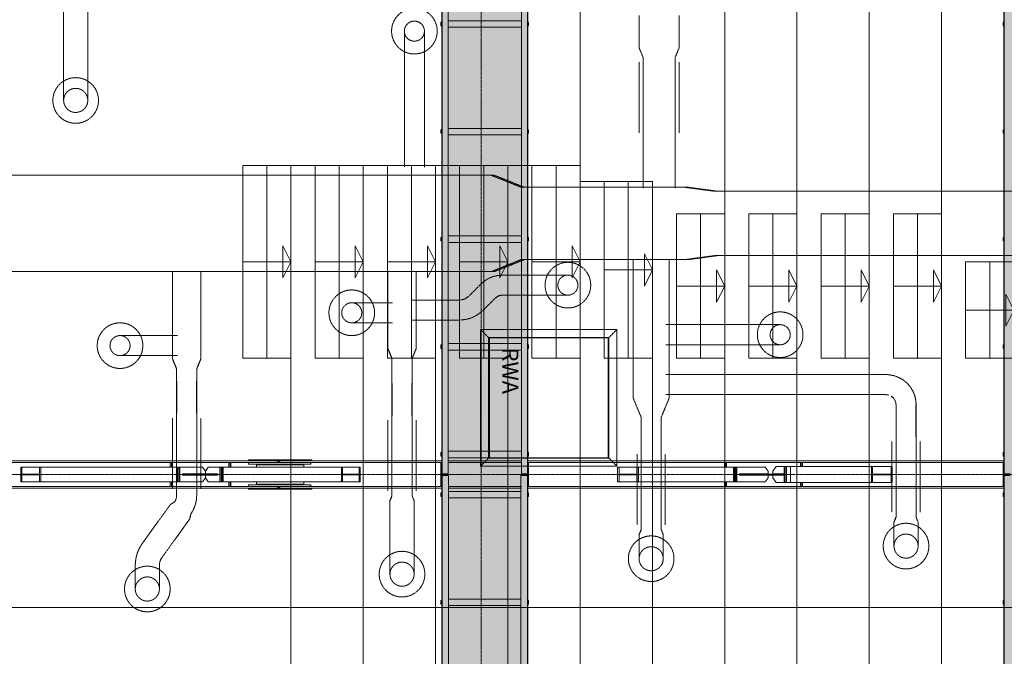
# Model space of a CAD drawing. Units: millimetres. Extents: x -183660 to -107408, y -136980 to -61780.
# Drawn here: x -140276 to -128018, y -98043 to -90117 of the extents above; entities that cross this region are included whole.
import ezdxf

# ---------------------------------------------------------------- set-up
doc = ezdxf.new("R2010")
doc.units = ezdxf.units.MM
doc.header["$LTSCALE"] = 0.25
for name, pattern in [('AD_Systemachsen$0$XKITLINE03', [6, 3, -1, 1, -1]), ('Herzner_Show Level3$0$CENTER2', [28.575, 19.05, -3.175, 3.175, -3.175]), ('Pichler_Grundriss_14.000 Catwalk$0$CENTER2', [28.575, 19.05, -3.175, 3.175, -3.175])]:
    doc.linetypes.add(name, pattern=pattern)
doc.layers.get('0').update_dxf_attribs({"lineweight": 9})
for name, color, linetype, lineweight in [('AD_Systemachsen$0$Systemachsen', 202, 'Continuous', 18), ('Bemassung', 12, 'Continuous', 5), ('Herzner_Show Level3$0$Auslass', 160, 'Herzner_Show Level3$0$CENTER2', 18), ('Pichler_Grundriss_14.000 Catwalk$0$Kontur', 181, 'Continuous', 15), ('Pichler_Grundriss_14.000 Catwalk$0$RWA Dach', 20, 'Pichler_Grundriss_14.000 Catwalk$0$CENTER2', 15)]:
    doc.layers.add(name, color=color, linetype=linetype, lineweight=lineweight)
for name, color, linetype, lineweight, true_color in [('Herzner_Show Level3$0$Leitungen', 7, 'Herzner_Show Level3$0$CENTER2', 20, 0x87c9b9), ('Teuffel_Tribüne$0$Treppenstufen', 252, 'Continuous', 15, 0x696969), ('Teuffel_Tribüne$0$Tribüne Kontur', 252, 'Continuous', 15, 0x696969)]:
    doc.layers.add(name, color=color, linetype=linetype, lineweight=lineweight, true_color=true_color)
doc.layers.add('Pichler_Grundriss_14.000 Catwalk$0$Catwalk schraff', color=7, linetype='Continuous', true_color=0xd6ffad)
doc.styles.add('Pichler_Grundriss_14.000 Catwalk$0$ARIAL', font='arial.ttf')

# ---------------------------------------------------------------- blocks, each defined once
blk = doc.blocks.new('AD_Systemachsen')
at = {"layer": 'AD_Systemachsen$0$Systemachsen', "linetype": 'AD_Systemachsen$0$XKITLINE03', "ltscale": 6}
for p, q in [((-134529.1367, -136529.7864), (-134529.1367, -62229.7864)), ((-182639.1367, -95779.7864), (-108429.1367, -95779.7864))]:
    blk.add_line(p, q, dxfattribs=at)
blk = doc.blocks.new('Teuffel_Tribüne$0$Stufe_2.4m')
at = {"layer": 'Teuffel_Tribüne$0$Treppenstufen'}
for points in [[(-1200, 0), (1200, 0), (1200, -300), (-1200, -300)], [(1200, -300), (-1200, -300), (-1200, -600), (1200, -600)]]:
    blk.add_lwpolyline(points, close=True, dxfattribs=at)
blk.add_lwpolyline([(0, -600), (0, 0), (-200, -100), (200, -100), (0, 0)], dxfattribs=at)
blk = doc.blocks.new('Teuffel_Tribüne$0$Stufe_1.8m')
at = {"layer": 'Teuffel_Tribüne$0$Treppenstufen'}
for points in [[(-900, 0), (-900, -300), (900, -300), (900, 0)], [(900, -600), (900, -300), (-900, -300), (-900, -600)]]:
    blk.add_lwpolyline(points, close=True, dxfattribs=at)
blk.add_lwpolyline([(0, -600), (0, 0), (-200, -100), (200, -100), (0, 0)], dxfattribs=at)
blk = doc.blocks.new('Teuffel_Tribüne$0$Stufe_1.2m')
at = {"layer": 'Teuffel_Tribüne$0$Treppenstufen'}
for points in [[(-600, 0), (600, 0), (600, -300), (-600, -300)], [(-600, -300), (600, -300), (600, -600), (-600, -600)]]:
    blk.add_lwpolyline(points, close=True, dxfattribs=at)
blk.add_lwpolyline([(0, -600), (0, 0), (-200, -100), (200, -100), (0, 0)], dxfattribs=at)
blk = doc.blocks.new('Teuffel_Tribüne')
at = {"layer": 'Teuffel_Tribüne$0$Treppenstufen'}
for points in [[(-132999, -94333), (-132699, -94333), (-132699, -92133), (-132999, -92133)], [(-132399, -92133), (-132699, -92133), (-132699, -94333), (-132399, -94333)]]:
    blk.add_lwpolyline(points, close=True, dxfattribs=at)
blk.add_lwpolyline([(-132999, -93233), (-132399, -93233), (-132499, -93033), (-132499, -93433), (-132399, -93233)], dxfattribs=at)
at = {"layer": 'Teuffel_Tribüne$0$Tribüne Kontur'}
blk.add_line((-132399, -92133), (-133299, -92133), dxfattribs=at)
for points in [[(-128799, -99380), (-128799, -86607)], [(-129699, -99380), (-129699, -86817)], [(-130599, -99380), (-130599, -87028)], [(-131499, -99380), (-131499, -87238)], [(-133299, -87658), (-133299, -99380)], [(-136899, -91933), (-136899, -99380)], [(-136899, -91933), (-133299, -91933)], [(-135999, -99380), (-135999, -91933)], [(-135099, -91933), (-135099, -99380)], [(-134199, -99380), (-134199, -91933)], [(-132399, -99380), (-132399, -92133)]]:
    blk.add_lwpolyline(points, dxfattribs=at)
at = {"rotation": 270}
for p in [(-131499, -93433), (-130599, -93433), (-129699, -93433), (-128799, -93433)]:
    blk.add_blockref('Teuffel_Tribüne$0$Stufe_1.8m', p, dxfattribs=at)
at = {"layer": 'Teuffel_Tribüne$0$Treppenstufen', "rotation": 270}
for name, p in [('Teuffel_Tribüne$0$Stufe_2.4m', (-136899, -93133)), ('Teuffel_Tribüne$0$Stufe_2.4m', (-135999, -93133)), ('Teuffel_Tribüne$0$Stufe_2.4m', (-135099, -93133)), ('Teuffel_Tribüne$0$Stufe_2.4m', (-134199, -93133)), ('Teuffel_Tribüne$0$Stufe_2.4m', (-133299, -93133)), ('Teuffel_Tribüne$0$Stufe_1.2m', (-127899, -93733))]:
    blk.add_blockref(name, p, dxfattribs=at)
blk = doc.blocks.new('Herzner_Show Level3')
at = {"layer": 'Herzner_Show Level3$0$Auslass'}
for centre in [(-135362, -90260), (-139579, -91123), (-133451, -93422), (-136142, -93766), (-130808, -94039), (-139027, -94175), (-129241, -96671), (-132414, -96828), (-135516, -97020), (-138687, -97205)]:
    blk.add_circle(centre, 284, dxfattribs=at)
at = {"layer": 'Herzner_Show Level3$0$Leitungen'}
for p, q in [((-139729, -88240), (-139729, -90822)), ((-139429, -90822), (-139429, -88240)), ((-132565, -90066), (-132565, -90466)), ((-132065, -90466), (-132065, -90066)), ((-135487, -90510), (-135487, -90260)), ((-135487, -90260), (-135487, -90510)), ((-135237, -90510), (-135237, -90260)), ((-135237, -90510), (-135237, -90260)), ((-132565, -90466), (-132515, -90586)), ((-132565, -90466), (-132515, -90586)), ((-132115, -90586), (-132065, -90466)), ((-132115, -90586), (-132065, -90466)), ((-135487, -90510), (-135487, -91953)), ((-135237, -91953), (-135237, -90510)), ((-132515, -90586), (-132515, -91586)), ((-132115, -91586), (-132115, -90586)), ((-132565, -90646), (-132565, -91526)), ((-132065, -91526), (-132065, -90646)), ((-139729, -90822), (-139729, -91122)), ((-139729, -90822), (-139729, -91122)), ((-139429, -90822), (-139429, -91122)), ((-139429, -91122), (-139429, -90822)), ((-132515, -92079), (-132515, -91579)), ((-132115, -91579), (-132115, -92079)), ((-147746, -92054), (-134367, -92054)), ((-134406, -92054), (-134367, -92054)), ((-134406, -92054), (-134032, -92204)), ((-134367, -92054), (-133993, -92204)), ((-132515, -92079), (-132515, -92210)), ((-132515, -92079), (-132515, -92210)), ((-132115, -92210), (-132115, -92079)), ((-132115, -92210), (-132115, -92079)), ((-134032, -92204), (-131955, -92204)), ((-133993, -92204), (-134032, -92204)), ((-131994, -92204), (-131616, -92254)), ((-131994, -92204), (-131955, -92204)), ((-131583, -92254), (-131955, -92204)), ((-131616, -92254), (-125825, -92254)), ((-131583, -92254), (-131616, -92254)), ((-134032, -93104), (-134406, -93254)), ((-134367, -93254), (-133993, -93104)), ((-131955, -93104), (-134032, -93104)), ((-134032, -93104), (-133993, -93104)), ((-131616, -93054), (-131994, -93104)), ((-131955, -93104), (-131994, -93104)), ((-131583, -93054), (-131955, -93104)), ((-125825, -93054), (-131616, -93054)), ((-131616, -93054), (-131583, -93054)), ((-134367, -93254), (-147746, -93254)), ((-134367, -93254), (-134406, -93254)), ((-132639, -93206), (-132639, -94826)), ((-132189, -94826), (-132189, -93206)), ((-138372, -93356), (-138372, -94344)), ((-138022, -94344), (-138022, -93356)), ((-135691, -93356), (-135691, -94216)), ((-135341, -94216), (-135341, -93356)), ((-134532, -93407), (-134691, -93566)), ((-134490, -93371), (-134532, -93407)), ((-134440, -93339), (-134490, -93371)), ((-134385, -93316), (-134440, -93339)), ((-134327, -93302), (-134385, -93316)), ((-134267, -93297), (-134327, -93302)), ((-133701, -93297), (-134267, -93297)), ((-133701, -93297), (-133451, -93297)), ((-133451, -93297), (-133701, -93297)), ((-135892, -93641), (-136142, -93641)), ((-135892, -93641), (-136142, -93641)), ((-135793, -93641), (-135892, -93641)), ((-134791, -93608), (-135240, -93608)), ((-134514, -93742), (-134355, -93584)), ((-134355, -93584), (-134328, -93563)), ((-134328, -93563), (-134296, -93550)), ((-134296, -93550), (-134267, -93547)), ((-134267, -93547), (-133701, -93547)), ((-133701, -93547), (-133451, -93547)), ((-133701, -93547), (-133451, -93547)), ((-135892, -93891), (-136142, -93891)), ((-136142, -93891), (-135892, -93891)), ((-135892, -93891), (-135793, -93891)), ((-135240, -93858), (-134791, -93858)), ((-131058, -93914), (-132088, -93914)), ((-131058, -93914), (-130808, -93914)), ((-130808, -93914), (-131058, -93914)), ((-138777, -94050), (-139027, -94050)), ((-138777, -94050), (-139027, -94050)), ((-138473, -94050), (-138777, -94050)), ((-135641, -94336), (-135691, -94216)), ((-135691, -94216), (-135641, -94336)), ((-135341, -94216), (-135391, -94336)), ((-135391, -94336), (-135341, -94216)), ((-132088, -94164), (-131058, -94164)), ((-131058, -94164), (-130808, -94164)), ((-131058, -94164), (-130808, -94164)), ((-138777, -94300), (-139027, -94300)), ((-139027, -94300), (-138777, -94300)), ((-138777, -94300), (-138473, -94300)), ((-135641, -94336), (-135641, -94644)), ((-135391, -94644), (-135391, -94336)), ((-138322, -94465), (-138322, -94617)), ((-138072, -94617), (-138072, -94465)), ((-129491, -94535), (-132088, -94535)), ((-135641, -94644), (-135641, -96044)), ((-135391, -96044), (-135391, -94644)), ((-132088, -94785), (-129491, -94785)), ((-129366, -94910), (-129366, -96310)), ((-129116, -96310), (-129116, -94910)), ((-135691, -95104), (-135691, -95984)), ((-135341, -95984), (-135341, -95104)), ((-132539, -95067), (-132539, -96467)), ((-132289, -96467), (-132289, -95067)), ((-129416, -95370), (-129416, -96250)), ((-129066, -96250), (-129066, -95370)), ((-132589, -95527), (-132589, -96407)), ((-132239, -96407), (-132239, -95527)), ((-138322, -96017), (-138322, -96047)), ((-138072, -96047), (-138072, -96017)), ((-135666, -96105), (-135641, -96044)), ((-135641, -96044), (-135666, -96105)), ((-135666, -96105), (-135666, -96720)), ((-135366, -96105), (-135391, -96044)), ((-135366, -96105), (-135391, -96044)), ((-135366, -96720), (-135366, -96105)), ((-138401, -96155), (-138752, -96641)), ((-138508, -96817), (-138158, -96330)), ((-129391, -96371), (-129366, -96310)), ((-129366, -96310), (-129391, -96371)), ((-129091, -96371), (-129116, -96310)), ((-129091, -96371), (-129116, -96310)), ((-129391, -96671), (-129391, -96371)), ((-129391, -96371), (-129391, -96671)), ((-129091, -96671), (-129091, -96371)), ((-129091, -96671), (-129091, -96371)), ((-132564, -96828), (-132564, -96528)), ((-132564, -96528), (-132564, -96828)), ((-132264, -96828), (-132264, -96528)), ((-132264, -96828), (-132264, -96528)), ((-138786, -96697), (-138812, -96757)), ((-138752, -96641), (-138786, -96697)), ((-135666, -96720), (-135666, -97020)), ((-135666, -96720), (-135666, -97020)), ((-135366, -96720), (-135366, -97020)), ((-135366, -97020), (-135366, -96720)), ((-138829, -96820), (-138836, -96885)), ((-138812, -96757), (-138829, -96820)), ((-138532, -96867), (-138518, -96832)), ((-138518, -96832), (-138508, -96817)), ((-138836, -96885), (-138837, -96905)), ((-138837, -96905), (-138837, -97205)), ((-138837, -96905), (-138837, -97205)), ((-138537, -96905), (-138532, -96867)), ((-138537, -96905), (-138537, -97205)), ((-138537, -97205), (-138537, -96905)), ((-151528, -97435), (-121623, -97435))]:
    blk.add_line(p, q, dxfattribs=at)
at = {"layer": 'Herzner_Show Level3$0$Leitungen', "extrusion": (-5.29396e-23, 4.65278e-07, -1)}
for p, q in [((-132639, -93098, 0), (-132639, -93206, 0)), ((-132639, -93206, 0), (-132639, -93098, 0)), ((-132189, -93206, 0), (-132189, -93098, 0)), ((-132189, -93206, 0), (-132189, -93098, 0))]:
    blk.add_line(p, q, dxfattribs=at)
at = {"layer": 'Herzner_Show Level3$0$Leitungen', "extrusion": (0, 0, -1)}
for p, q in [((-138372, -93248), (-138372, -93356)), ((-138372, -93248), (-138372, -93356)), ((-138022, -93248), (-138022, -93356)), ((-138022, -93356), (-138022, -93248)), ((-135691, -93248), (-135691, -93356)), ((-135691, -93356), (-135691, -93248)), ((-135341, -93248), (-135341, -93356)), ((-135341, -93356), (-135341, -93248)), ((-132088, -93914), (-132233, -93914)), ((-132088, -93914), (-132233, -93914)), ((-138313, -94050), (-138473, -94050)), ((-138473, -94050), (-138313, -94050)), ((-132233, -94164), (-132088, -94164)), ((-132233, -94164), (-132088, -94164)), ((-138313, -94300), (-138473, -94300)), ((-138473, -94300), (-138313, -94300)), ((-135641, -95044), (-135641, -94644)), ((-135639, -95044), (-135639, -94644)), ((-135393, -94644), (-135393, -95044)), ((-135392, -94644), (-135392, -95044)), ((-129365, -95310), (-129365, -94910)), ((-129364, -95310), (-129364, -94910)), ((-129118, -94910), (-129118, -95310)), ((-129116, -94910), (-129116, -95310)), ((-132539, -95467), (-132539, -95067)), ((-132537, -95467), (-132537, -95067)), ((-132291, -95067), (-132291, -95467)), ((-132290, -95067), (-132290, -95467))]:
    blk.add_line(p, q, dxfattribs=at)
at = {"layer": 'Herzner_Show Level3$0$Leitungen', "extrusion": (-2.7874e-05, 0, -1)}
for p, q in [((-135633, -93641, -2), (-135793, -93641, -2)), ((-135793, -93641, -2), (-135633, -93641, -2)), ((-135692, -93641, -2), (-135692, -93891, -2)), ((-135633, -93891, -2), (-135793, -93891, -2)), ((-135793, -93891, -2), (-135633, -93891, -2))]:
    blk.add_line(p, q, dxfattribs=at)
at = {"layer": 'Herzner_Show Level3$0$Leitungen', "extrusion": (-5.79599e-05, 0, -1)}
for p, q in [((-135241, -93608, -5), (-135401, -93608, -5)), ((-135401, -93608, -5), (-135241, -93608, -5)), ((-135401, -93858, -5), (-135241, -93858, -5)), ((-135401, -93858, -5), (-135241, -93858, -5))]:
    blk.add_line(p, q, dxfattribs=at)
at = {"layer": 'Herzner_Show Level3$0$Leitungen', "extrusion": (5.79599e-05, 0.000193409, 1)}
for p, q in [((-134757, -93602, -22), (-134786, -93605, -22)), ((-134725, -93589, -22), (-134757, -93602, -22)), ((-134698, -93569, -22), (-134725, -93589, -22)), ((-134563, -93782, -22), (-134521, -93745, -22)), ((-134786, -93855, -22), (-134727, -93850, -22)), ((-134727, -93850, -22), (-134669, -93836, -22)), ((-134669, -93836, -22), (-134614, -93813, -22)), ((-134614, -93813, -22), (-134563, -93782, -22))]:
    blk.add_line(p, q, dxfattribs=at)
at = {"layer": 'Herzner_Show Level3$0$Leitungen', "extrusion": (0, 3.24058e-06, 1)}
for p, q in [((-138322, -94465, 0), (-138372, -94344, 0)), ((-138372, -94344, 0), (-138322, -94465, 0)), ((-138022, -94344, 0), (-138072, -94465, 0)), ((-138072, -94465, 0), (-138022, -94344, 0))]:
    blk.add_line(p, q, dxfattribs=at)
at = {"layer": 'Herzner_Show Level3$0$Leitungen', "extrusion": (0, 2.80389e-06, 1)}
for p, q in [((-138322, -94617, 0), (-138322, -96017, 0)), ((-138072, -96017, 0), (-138072, -94617, 0)), ((-138372, -95077, 0), (-138372, -95957, 0)), ((-138022, -95957, 0), (-138022, -95077, 0))]:
    blk.add_line(p, q, dxfattribs=at)
at = {"layer": 'Herzner_Show Level3$0$Leitungen', "extrusion": (4.1359e-22, -2.80389e-06, -1)}
for p, q in [((-138321, -95017, 0), (-138321, -94617, 0)), ((-138072, -94617, 0), (-138072, -95017, 0))]:
    blk.add_line(p, q, dxfattribs=at)
at = {"layer": 'Herzner_Show Level3$0$Leitungen', "extrusion": (4.23516e-22, -2.80389e-06, -1)}
for p, q in [((-138320, -95017, 0), (-138320, -94617, 0)), ((-138074, -94617, 0), (-138074, -95017, 0))]:
    blk.add_line(p, q, dxfattribs=at)
at = {"layer": 'Herzner_Show Level3$0$Leitungen', "extrusion": (1.08872e-05, 0, -1)}
for p, q in [((-132088, -94535, 1), (-132233, -94535, 1)), ((-132088, -94535, 1), (-132233, -94535, 1)), ((-132233, -94785, 1), (-132088, -94785, 1)), ((-132233, -94785, 1), (-132088, -94785, 1))]:
    blk.add_line(p, q, dxfattribs=at)
at = {"layer": 'Herzner_Show Level3$0$Leitungen', "extrusion": (-1.08872e-05, 0, 1)}
for p, q in [((-129439, -94539, 1), (-129490, -94535, 1)), ((-129381, -94552, 1), (-129439, -94539, 1)), ((-129326, -94574, 1), (-129381, -94552, 1)), ((-129274, -94604, 1), (-129326, -94574, 1)), ((-129228, -94642, 1), (-129274, -94604, 1)), ((-129189, -94687, 1), (-129228, -94642, 1)), ((-129157, -94738, 1), (-129189, -94687, 1)), ((-129134, -94793, 1), (-129157, -94738, 1)), ((-129490, -94785, 1), (-129456, -94790, 1)), ((-129425, -94804, 1), (-129398, -94826, 1)), ((-129398, -94826, 1), (-129379, -94854, 1)), ((-129379, -94854, 1), (-129368, -94887, 1)), ((-129120, -94851, 1), (-129134, -94793, 1)), ((-129115, -94910, 1), (-129120, -94851, 1)), ((-129368, -94887, 1), (-129365, -94910, 1))]:
    blk.add_line(p, q, dxfattribs=at)
at = {"layer": 'Herzner_Show Level3$0$Leitungen', "extrusion": (5.29396e-23, -4.65278e-07, 1)}
for p, q in [((-132539, -95067, 0), (-132639, -94826, 0)), ((-132539, -95067, 0), (-132639, -94826, 0)), ((-132289, -95067, 0), (-132189, -94826, 0)), ((-132289, -95067, 0), (-132189, -94826, 0))]:
    blk.add_line(p, q, dxfattribs=at)
at = {"layer": 'Herzner_Show Level3$0$Leitungen', "extrusion": (9.70043e-05, 2.80389e-06, 1)}
for p, q in [((-138328, -96081, -8), (-138342, -96113, -8)), ((-138323, -96047, -8), (-138328, -96081, -8)), ((-138091, -96160, -8), (-138077, -96102, -8)), ((-138077, -96102, -8), (-138073, -96047, -8)), ((-138347, -96120, -8), (-138402, -96155, -8)), ((-138347, -96120, -8), (-138402, -96155, -8)), ((-138342, -96113, -8), (-138347, -96120, -8)), ((-138144, -96267, -8), (-138113, -96216, -8)), ((-138113, -96216, -8), (-138091, -96160, -8)), ((-138144, -96267, -8), (-138159, -96330, -8)), ((-138159, -96330, -8), (-138144, -96267, -8))]:
    blk.add_line(p, q, dxfattribs=at)
at = {"layer": 'Herzner_Show Level3$0$Leitungen', "extrusion": (0, -3.08394e-06, 1)}
for p, q in [((-132564, -96528, 0), (-132539, -96467, 0)), ((-132539, -96467, 0), (-132564, -96528, 0)), ((-132264, -96528, 0), (-132289, -96467, 0)), ((-132264, -96528, 0), (-132289, -96467, 0))]:
    blk.add_line(p, q, dxfattribs=at)
at = {"layer": 'Herzner_Show Level3$0$Leitungen'}
for centre, radius in [((-135362, -90260), 125), ((-135362, -90260), 125), ((-135362, -90260), 125), ((-139579, -91122), 150), ((-139579, -91122), 150), ((-133451, -93422), 125), ((-133451, -93422), 125), ((-133451, -93422), 125), ((-136142, -93766), 125), ((-136142, -93766), 125), ((-136142, -93766), 125), ((-130808, -94039), 125), ((-130808, -94039), 125), ((-139027, -94175), 125), ((-139027, -94175), 125), ((-139027, -94175), 125), ((-129241, -96671), 150), ((-129241, -96671), 150), ((-132414, -96828), 150), ((-132414, -96828), 150), ((-135516, -97020), 150), ((-135516, -97020), 150), ((-138687, -97205), 150), ((-138687, -97205), 150)]:
    blk.add_circle(centre, radius, dxfattribs=at)
blk.add_arc((-134267, -93672), 125, 90, 135, dxfattribs=at)
blk = doc.blocks.new('Pichler_Grundriss_14.000 Catwalk$0$RWA Dach')
at = {"layer": 'Pichler_Grundriss_14.000 Catwalk$0$RWA Dach'}
for p, q in [((-134538, -93975), (-132841, -93975)), ((-134438, -94075), (-134538, -93975)), ((-134538, -95675), (-134538, -93975)), ((-132841, -93975), (-132941, -94075)), ((-132841, -93975), (-132841, -95675)), ((-132941, -94075), (-134438, -94075)), ((-134438, -94075), (-134438, -95575)), ((-134428, -95570), (-134428, -94080)), ((-134428, -94080), (-132951, -94080)), ((-134428, -94080), (-134418, -94080)), ((-134428, -95544), (-134428, -94080)), ((-134417, -94080), (-132972, -94080)), ((-132951, -94080), (-132951, -95570)), ((-132951, -94080), (-132951, -95570)), ((-132941, -94075), (-132941, -95575)), ((-134438, -95575), (-134538, -95675)), ((-132941, -95575), (-134438, -95575)), ((-134428, -95570), (-134428, -95545)), ((-132951, -95570), (-134428, -95570)), ((-133548, -95570), (-134428, -95570)), ((-133517, -95570), (-133547, -95570)), ((-132941, -95575), (-132841, -95675)), ((-132841, -95675), (-134538, -95675))]:
    blk.add_line(p, q, dxfattribs=at)
at = {"layer": 'Pichler_Grundriss_14.000 Catwalk$0$RWA Dach', "insert": (-134067, -94199), "char_height": 200, "attachment_point": 1, "rotation": 270, "style": 'Pichler_Grundriss_14.000 Catwalk$0$ARIAL'}
blk.add_mtext('RWA', dxfattribs=at)
blk = doc.blocks.new('Pichler_Grundriss_14.000 Catwalk')
at = {"layer": 'Pichler_Grundriss_14.000 Catwalk$0$Catwalk schraff'}
h = blk.add_hatch(color=256, dxfattribs=at)
h.dxf.hatch_style = 1
h.paths.add_polyline_path([(-135018, -72678), (-133955, -72678), (-133955, -126082), (-135018, -126082)])
h = blk.add_hatch(color=256, dxfattribs=at)
h.dxf.hatch_style = 1
h.paths.add_polyline_path([(-128018, -72678), (-126955, -72678), (-126955, -126082), (-128018, -126082)])
for points in [[(-135018, -72678), (-133955, -72678), (-133955, -126082), (-135018, -126082)], [(-128018, -72678), (-126955, -72678), (-126955, -126082), (-128018, -126082)]]:
    blk.add_lwpolyline(points, close=True, dxfattribs=at)
at = {"layer": 'Pichler_Grundriss_14.000 Catwalk$0$Kontur'}
for p, q in [((-135018, -88590), (-135018, -95770)), ((-134943, -95770), (-134943, -88590)), ((-134030, -88590), (-134030, -95770)), ((-133955, -88590), (-133955, -95770)), ((-128018, -88590), (-128018, -95770)), ((-135032, -90147), (-135024, -90147)), ((-135032, -90192), (-135032, -90147)), ((-135024, -90192), (-135032, -90192)), ((-135024, -90147), (-135024, -90192)), ((-134030, -90130), (-134943, -90130)), ((-134030, -90210), (-134943, -90210)), ((-133949, -90147), (-133941, -90147)), ((-133949, -90192), (-133949, -90147)), ((-133941, -90192), (-133949, -90192)), ((-133941, -90147), (-133941, -90192)), ((-128032, -90147), (-128024, -90147)), ((-128032, -90192), (-128032, -90147)), ((-128024, -90192), (-128032, -90192)), ((-128024, -90147), (-128024, -90192)), ((-135032, -91487), (-135024, -91487)), ((-135032, -91532), (-135032, -91487)), ((-135024, -91532), (-135032, -91532)), ((-135024, -91487), (-135024, -91532)), ((-134030, -91470), (-134943, -91470)), ((-134030, -91550), (-134943, -91550)), ((-133949, -91487), (-133941, -91487)), ((-133949, -91532), (-133949, -91487)), ((-133941, -91532), (-133949, -91532)), ((-133941, -91487), (-133941, -91532)), ((-128032, -91487), (-128024, -91487)), ((-128032, -91532), (-128032, -91487)), ((-128024, -91532), (-128032, -91532)), ((-128024, -91487), (-128024, -91532)), ((-135032, -92827), (-135024, -92827)), ((-135032, -92872), (-135032, -92827)), ((-135024, -92872), (-135032, -92872)), ((-135024, -92827), (-135024, -92872)), ((-134030, -92810), (-134943, -92810)), ((-134030, -92890), (-134943, -92890)), ((-133949, -92827), (-133941, -92827)), ((-133949, -92872), (-133949, -92827)), ((-133941, -92872), (-133949, -92872)), ((-133941, -92827), (-133941, -92872)), ((-128032, -92827), (-128024, -92827)), ((-128032, -92872), (-128032, -92827)), ((-128024, -92872), (-128032, -92872)), ((-128024, -92827), (-128024, -92872)), ((-135032, -94167), (-135024, -94167)), ((-135032, -94212), (-135032, -94167)), ((-135024, -94212), (-135032, -94212)), ((-135024, -94167), (-135024, -94212)), ((-134030, -94150), (-134943, -94150)), ((-134030, -94230), (-134943, -94230)), ((-133949, -94167), (-133941, -94167)), ((-133949, -94212), (-133949, -94167)), ((-133941, -94212), (-133949, -94212)), ((-133941, -94167), (-133941, -94212)), ((-128032, -94167), (-128024, -94167)), ((-128032, -94212), (-128032, -94167)), ((-128024, -94212), (-128032, -94212)), ((-128024, -94167), (-128024, -94212)), ((-134030, -95490), (-134943, -95490)), ((-135032, -95507), (-135024, -95507)), ((-135032, -95552), (-135032, -95507)), ((-135024, -95552), (-135032, -95552)), ((-135024, -95507), (-135024, -95552)), ((-134030, -95570), (-134943, -95570)), ((-133949, -95507), (-133941, -95507)), ((-133949, -95552), (-133949, -95507)), ((-133941, -95552), (-133949, -95552)), ((-133941, -95507), (-133941, -95552)), ((-128032, -95507), (-128024, -95507)), ((-128032, -95552), (-128032, -95507)), ((-128024, -95552), (-128032, -95552)), ((-128024, -95507), (-128024, -95552)), ((-135018, -95770), (-134943, -95770)), ((-134938, -95790), (-135018, -95790)), ((-135018, -95790), (-135018, -102970)), ((-134938, -102970), (-134938, -95790)), ((-134035, -95790), (-133955, -95790)), ((-134035, -95790), (-134035, -102970)), ((-134030, -95770), (-133955, -95770)), ((-133955, -95790), (-133955, -102970)), ((-128018, -95770), (-127943, -95770)), ((-135032, -96007), (-135024, -96007)), ((-135032, -96052), (-135032, -96007)), ((-135024, -96052), (-135032, -96052)), ((-135024, -96007), (-135024, -96052)), ((-134035, -95990), (-134938, -95990)), ((-134035, -96070), (-134938, -96070)), ((-133949, -96007), (-133941, -96007)), ((-133949, -96052), (-133949, -96007)), ((-133941, -96052), (-133949, -96052)), ((-133941, -96007), (-133941, -96052)), ((-128032, -96007), (-128024, -96007)), ((-128032, -96052), (-128032, -96007)), ((-128024, -96052), (-128032, -96052)), ((-128024, -96007), (-128024, -96052)), ((-134035, -97330), (-134938, -97330)), ((-135032, -97347), (-135024, -97347)), ((-135032, -97392), (-135032, -97347)), ((-135024, -97392), (-135032, -97392)), ((-135024, -97347), (-135024, -97392)), ((-134035, -97410), (-134938, -97410)), ((-133949, -97347), (-133941, -97347)), ((-133949, -97392), (-133949, -97347)), ((-133941, -97392), (-133949, -97392)), ((-133941, -97347), (-133941, -97392)), ((-128032, -97347), (-128024, -97347)), ((-128032, -97392), (-128032, -97347)), ((-128024, -97392), (-128032, -97392)), ((-128024, -97347), (-128024, -97392))]:
    blk.add_line(p, q, dxfattribs=at)
at = {"layer": 'Pichler_Grundriss_14.000 Catwalk$0$Kontur', "linetype": 'Continuous', "lineweight": 0}
for p, q in [((-137068, -95610), (-146011, -95610)), ((-137426, -95610), (-137426, -95598)), ((-137426, -95598), (-136639, -95598)), ((-137426, -95610), (-136657, -95610)), ((-137068, -95631), (-137068, -95610)), ((-137051, -95631), (-137051, -95610)), ((-137036, -95631), (-137036, -95610)), ((-135018, -95610), (-137036, -95610)), ((-136657, -95610), (-136657, -95598)), ((-136639, -95598), (-136639, -95610)), ((-134030, -95610), (-134943, -95610)), ((-128018, -95610), (-133955, -95610)), ((-137060, -95631), (-146011, -95631)), ((-138001, -95690), (-140263, -95690)), ((-140263, -95690), (-140263, -95870)), ((-140249, -95777), (-140249, -95690)), ((-140028, -95777), (-140028, -95690)), ((-140014, -95870), (-140014, -95690)), ((-138381, -95632), (-138402, -95632)), ((-138402, -95632), (-138402, -95690)), ((-138387, -95632), (-138387, -95690)), ((-138380, -95633), (-138381, -95632)), ((-138380, -95635), (-138380, -95633)), ((-138380, -95639), (-138380, -95635)), ((-138379, -95644), (-138380, -95639)), ((-138379, -95649), (-138379, -95644)), ((-138379, -95656), (-138379, -95649)), ((-138379, -95662), (-138379, -95656)), ((-138379, -95662), (-138379, -95690)), ((-138321, -95870), (-138321, -95690)), ((-138311, -95870), (-138311, -95690)), ((-138296, -95870), (-138296, -95690)), ((-138295, -95870), (-138295, -95690)), ((-138281, -95690), (-138281, -95870)), ((-137965, -95740), (-138001, -95690)), ((-137965, -95773), (-137965, -95740)), ((-137964, -95740), (-137930, -95690)), ((-137964, -95740), (-137964, -95773)), ((-136037, -95690), (-137930, -95690)), ((-137783, -95690), (-137783, -95870)), ((-137769, -95690), (-137769, -95870)), ((-137769, -95870), (-137769, -95690)), ((-137755, -95870), (-137755, -95690)), ((-137744, -95870), (-137744, -95690)), ((-137649, -95632), (-137671, -95632)), ((-137671, -95632), (-137671, -95690)), ((-137656, -95632), (-137656, -95690)), ((-137649, -95633), (-137649, -95632)), ((-137648, -95635), (-137649, -95633)), ((-137648, -95639), (-137648, -95635)), ((-137648, -95644), (-137648, -95639)), ((-137648, -95649), (-137648, -95644)), ((-137647, -95656), (-137648, -95649)), ((-137647, -95662), (-137647, -95656)), ((-137647, -95662), (-137647, -95690)), ((-136650, -95631), (-137426, -95631)), ((-137426, -95631), (-137426, -95651)), ((-136650, -95651), (-137426, -95651)), ((-137328, -95660), (-137328, -95690)), ((-136738, -95660), (-137328, -95660)), ((-137060, -95651), (-137060, -95660)), ((-137051, -95631), (-137059, -95631)), ((-137059, -95651), (-137059, -95660)), ((-135018, -95631), (-137036, -95631)), ((-137028, -95651), (-137028, -95660)), ((-136739, -95660), (-136739, -95690)), ((-136738, -95660), (-136738, -95690)), ((-136657, -95651), (-136657, -95631)), ((-136650, -95651), (-136650, -95631)), ((-136271, -95870), (-136271, -95690)), ((-136258, -95777), (-136258, -95690)), ((-136050, -95777), (-136050, -95690)), ((-136037, -95870), (-136037, -95690)), ((-135032, -95632), (-135020, -95632)), ((-135032, -95632), (-135032, -95927)), ((-135020, -95632), (-135020, -95927)), ((-134030, -95631), (-134943, -95631)), ((-128018, -95631), (-133955, -95631)), ((-133953, -95632), (-133941, -95632)), ((-133953, -95632), (-133953, -95927)), ((-133941, -95632), (-133941, -95927)), ((-130995, -95690), (-132832, -95690)), ((-132832, -95690), (-132832, -95870)), ((-132812, -95776), (-132812, -95690)), ((-132591, -95776), (-132591, -95690)), ((-132570, -95870), (-132570, -95690)), ((-131501, -95632), (-131501, -95690)), ((-131480, -95632), (-131501, -95632)), ((-131486, -95632), (-131486, -95690)), ((-131479, -95633), (-131480, -95632)), ((-131479, -95635), (-131479, -95633)), ((-131479, -95639), (-131479, -95635)), ((-131478, -95644), (-131479, -95639)), ((-131478, -95649), (-131478, -95644)), ((-131478, -95656), (-131478, -95649)), ((-131478, -95662), (-131478, -95656)), ((-131478, -95662), (-131478, -95690)), ((-131388, -95870), (-131388, -95690)), ((-131377, -95870), (-131377, -95690)), ((-131363, -95870), (-131363, -95690)), ((-131362, -95870), (-131362, -95690)), ((-131348, -95690), (-131348, -95870)), ((-130959, -95740), (-130995, -95690)), ((-130959, -95773), (-130959, -95740)), ((-130858, -95680), (-130899, -95740)), ((-130899, -95740), (-130899, -95773)), ((-129412, -95680), (-130858, -95680)), ((-130758, -95680), (-130758, -95880)), ((-130744, -95680), (-130744, -95880)), ((-130744, -95880), (-130744, -95680)), ((-130730, -95880), (-130730, -95680)), ((-130679, -95880), (-130679, -95680)), ((-130554, -95632), (-130554, -95680)), ((-130532, -95632), (-130554, -95632)), ((-130539, -95632), (-130539, -95680)), ((-130532, -95633), (-130532, -95632)), ((-130531, -95635), (-130532, -95633)), ((-130531, -95639), (-130531, -95635)), ((-130531, -95644), (-130531, -95639)), ((-130531, -95649), (-130531, -95644)), ((-130530, -95656), (-130531, -95649)), ((-130530, -95662), (-130530, -95656)), ((-130530, -95662), (-130530, -95680)), ((-129673, -95880), (-129673, -95680)), ((-129659, -95777), (-129659, -95680)), ((-129426, -95777), (-129426, -95680)), ((-129412, -95680), (-129412, -95880)), ((-128032, -95632), (-128020, -95632)), ((-128032, -95632), (-128032, -95927)), ((-128020, -95632), (-128020, -95927)), ((-140263, -95790), (-140271, -95790)), ((-140028, -95777), (-140249, -95777)), ((-140249, -95870), (-140249, -95783)), ((-140249, -95783), (-140028, -95783)), ((-140028, -95870), (-140028, -95783)), ((-138248, -95786), (-138248, -95773)), ((-137965, -95773), (-138248, -95773)), ((-137812, -95774), (-138248, -95774)), ((-137965, -95786), (-138248, -95786)), ((-137812, -95786), (-138248, -95786)), ((-138245, -95786), (-138245, -95774)), ((-138218, -95786), (-138218, -95774)), ((-138138, -95786), (-138138, -95774)), ((-138001, -95870), (-137965, -95820)), ((-137965, -95820), (-137965, -95786)), ((-137812, -95773), (-137964, -95773)), ((-137812, -95786), (-137964, -95786)), ((-137964, -95820), (-137964, -95786)), ((-137964, -95820), (-137930, -95870)), ((-137958, -95786), (-137958, -95774)), ((-137828, -95786), (-137828, -95774)), ((-137812, -95786), (-137812, -95773)), ((-136050, -95777), (-136258, -95777)), ((-136050, -95783), (-136258, -95783)), ((-136258, -95870), (-136258, -95783)), ((-136050, -95870), (-136050, -95783)), ((-135018, -95770), (-134943, -95770)), ((-134943, -95790), (-135018, -95790)), ((-134030, -95780), (-133955, -95780)), ((-134030, -95790), (-133955, -95790)), ((-132591, -95776), (-132812, -95776)), ((-132812, -95870), (-132812, -95784)), ((-132812, -95784), (-132591, -95784)), ((-132591, -95870), (-132591, -95784)), ((-131315, -95786), (-131315, -95773)), ((-130959, -95773), (-131315, -95773)), ((-130758, -95774), (-131315, -95774)), ((-130959, -95786), (-131315, -95786)), ((-130758, -95786), (-131315, -95786)), ((-131295, -95786), (-131295, -95774)), ((-131228, -95786), (-131228, -95774)), ((-131056, -95786), (-131056, -95774)), ((-130995, -95870), (-130959, -95820)), ((-130959, -95820), (-130959, -95786)), ((-130758, -95773), (-130899, -95773)), ((-130758, -95786), (-130899, -95786)), ((-130899, -95820), (-130899, -95786)), ((-130899, -95820), (-130858, -95880)), ((-130784, -95786), (-130784, -95774)), ((-129426, -95777), (-129659, -95777)), ((-129426, -95783), (-129659, -95783)), ((-129659, -95880), (-129659, -95783)), ((-129426, -95880), (-129426, -95783)), ((-128018, -95770), (-127943, -95770)), ((-127943, -95790), (-128018, -95790)), ((-140196, -95928), (-141258, -95928)), ((-140196, -95950), (-141258, -95950)), ((-140263, -95870), (-138001, -95870)), ((-137068, -95928), (-140196, -95928)), ((-137051, -95950), (-140196, -95950)), ((-138402, -95870), (-138402, -95927)), ((-138381, -95927), (-138402, -95927)), ((-138387, -95870), (-138387, -95927)), ((-138381, -95927), (-138380, -95927)), ((-138380, -95921), (-138379, -95916)), ((-138380, -95924), (-138380, -95921)), ((-138380, -95927), (-138380, -95924)), ((-138379, -95870), (-138379, -95897)), ((-138379, -95904), (-138379, -95897)), ((-138379, -95910), (-138379, -95904)), ((-138379, -95916), (-138379, -95910)), ((-136037, -95870), (-137930, -95870)), ((-137671, -95870), (-137671, -95927)), ((-137649, -95927), (-137671, -95927)), ((-137656, -95870), (-137656, -95927)), ((-137649, -95927), (-137648, -95924)), ((-137649, -95927), (-137649, -95927)), ((-137648, -95910), (-137647, -95904)), ((-137648, -95916), (-137648, -95910)), ((-137648, -95921), (-137648, -95916)), ((-137648, -95924), (-137648, -95921)), ((-137647, -95870), (-137647, -95897)), ((-137647, -95904), (-137647, -95897)), ((-136650, -95908), (-137426, -95908)), ((-137426, -95928), (-137426, -95908)), ((-136657, -95928), (-137426, -95928)), ((-137426, -95962), (-137426, -95950)), ((-137426, -95950), (-136639, -95950)), ((-136639, -95962), (-137426, -95962)), ((-137328, -95870), (-137328, -95900)), ((-136738, -95900), (-137328, -95900)), ((-137068, -95950), (-137068, -95928)), ((-137060, -95900), (-137060, -95908)), ((-137059, -95900), (-137059, -95908)), ((-137051, -95950), (-137051, -95928)), ((-137036, -95950), (-137036, -95928)), ((-135018, -95928), (-137036, -95928)), ((-135018, -95950), (-137036, -95950)), ((-137028, -95900), (-137028, -95908)), ((-136739, -95870), (-136739, -95900)), ((-136738, -95870), (-136738, -95900)), ((-136657, -95908), (-136657, -95928)), ((-136657, -95962), (-136657, -95950)), ((-136650, -95928), (-136650, -95908)), ((-136639, -95950), (-136639, -95962)), ((-135032, -95927), (-135020, -95927)), ((-134030, -95928), (-134943, -95928)), ((-134030, -95950), (-134943, -95950)), ((-128018, -95928), (-133955, -95928)), ((-128018, -95950), (-133955, -95950)), ((-133953, -95927), (-133941, -95927)), ((-132832, -95870), (-130995, -95870)), ((-131501, -95870), (-131501, -95927)), ((-131480, -95927), (-131501, -95927)), ((-131486, -95870), (-131486, -95927)), ((-131480, -95927), (-131479, -95927)), ((-131479, -95921), (-131478, -95916)), ((-131479, -95924), (-131479, -95921)), ((-131479, -95927), (-131479, -95924)), ((-131478, -95870), (-131478, -95897)), ((-131478, -95904), (-131478, -95897)), ((-131478, -95910), (-131478, -95904)), ((-131478, -95916), (-131478, -95910)), ((-129412, -95880), (-130858, -95880)), ((-130554, -95880), (-130554, -95927)), ((-130532, -95927), (-130554, -95927)), ((-130539, -95880), (-130539, -95927)), ((-130532, -95927), (-130531, -95924)), ((-130532, -95927), (-130532, -95927)), ((-130531, -95910), (-130530, -95904)), ((-130531, -95916), (-130531, -95910)), ((-130531, -95921), (-130531, -95916)), ((-130531, -95924), (-130531, -95921)), ((-130530, -95880), (-130530, -95897)), ((-130530, -95904), (-130530, -95897)), ((-128032, -95927), (-128020, -95927))]:
    blk.add_line(p, q, dxfattribs=at)
at = {"layer": 'Pichler_Grundriss_14.000 Catwalk$0$RWA Dach'}
blk.add_blockref('Pichler_Grundriss_14.000 Catwalk$0$RWA Dach', (0, 0), dxfattribs=at)

msp = doc.modelspace()

# ---------------------------------------------------------------- block references
at = {"layer": 'Bemassung'}
msp.add_blockref('AD_Systemachsen', (0, 0), dxfattribs=at)

# ---------------------------------------------------------------- next in the draw order: block references
for name in ['Pichler_Grundriss_14.000 Catwalk', 'Teuffel_Tribüne', 'Herzner_Show Level3']:
    msp.add_blockref(name, (0, 0))

doc.saveas('drawing.dxf')
